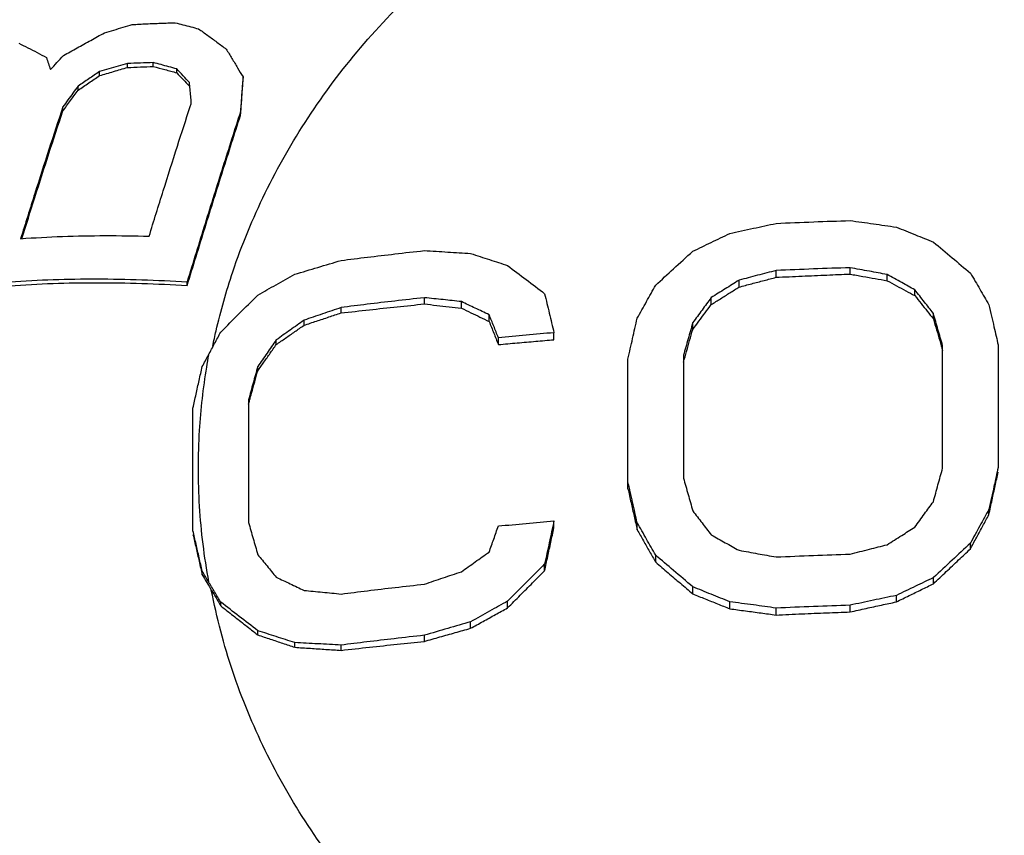
# Model space of a CAD drawing. Units: inches. Extents: x 19646 to 20278, y 2490 to 2762.
# Drawn here: x 20034 to 20041, y 2711 to 2716 of the extents above; entities that cross this region are included whole.
import ezdxf

# ---------------------------------------------------------------- set-up
doc = ezdxf.new("R2010")
doc.units = ezdxf.units.IN
doc.header["$MEASUREMENT"] = 0
doc.layers.add('02___PRT_ALL_AXES', color=7, linetype='Continuous')

# ---------------------------------------------------------------- blocks, each defined once
blk = doc.blocks.new('A$C74E32713')
at = {"color": 7, "linetype": 'Continuous'}
for p, q in [((25.5286, 41.0639), (25.5286, 41.0925)), ((25.7137, 41.071), (25.7137, 41.0991)), ((25.3275, 41.0053), (25.3275, 41.0344)), ((25.8828, 41.026), (25.8828, 41.0537)), ((25.1721, 40.9004), (25.1721, 40.9297)), ((25.9742, 40.9289), (25.9742, 40.9562)), ((26.3604, 40.9689), (26.3604, 40.9956)), ((25.0624, 40.7507), (25.0624, 40.7801)), ((26.3421, 40.719), (26.3421, 40.7455)), ((30.1999, 39.5525), (30.1999, 39.6012)), ((30.7332, 39.5755), (30.7332, 39.6216)), ((25.9581, 39.4933), (25.9581, 39.5195)), ((29.9332, 39.4817), (29.9332, 39.5314)), ((30.9999, 39.5279), (30.9999, 39.5721)), ((31.1999, 39.4202), (31.1999, 39.4622)), ((27.6665, 39.3604), (27.6665, 39.4056)), ((27.9332, 39.3298), (27.9332, 39.3771)), ((29.7332, 39.3561), (29.7332, 39.4062)), ((27.0665, 39.2954), (27.0665, 39.3346)), ((26.7999, 39.207), (26.7999, 39.243)), ((28.1332, 39.2342), (28.1332, 39.2829)), ((29.5999, 39.1758), (29.5999, 39.2261)), ((31.3332, 39.2528), (31.3332, 39.2923)), ((28.5999, 39.1027), (28.5999, 39.1533)), ((26.5999, 39.0679), (26.5999, 39.1015)), ((28.1999, 39.0678), (28.1999, 39.117)), ((31.3999, 38.1774), (31.3999, 39.0618)), ((31.7999, 39.0658), (31.7999, 38.1813)), ((29.1332, 38.0284), (29.1332, 38.9639)), ((29.5332, 38.9906), (29.5332, 38.1061)), ((26.4665, 38.8783), (26.4665, 38.9105)), ((26.3999, 38.6696), (26.3999, 37.7852)), ((25.9999, 37.7261), (25.9999, 38.6105)), ((31.7332, 37.8425), (31.7332, 37.8804)), ((28.5999, 37.7466), (28.5999, 37.7972)), ((29.1999, 37.7325), (29.1999, 37.7835)), ((31.5999, 37.5955), (31.5999, 37.6368)), ((29.3332, 37.4991), (29.3332, 37.5501)), ((28.5332, 37.4383), (28.5332, 37.4884)), ((26.0665, 37.4092), (26.0665, 37.4351)), ((31.3332, 37.3442), (31.3332, 37.3888)), ((29.5999, 37.2717), (29.5999, 37.3225)), ((31.0665, 37.2141), (31.0665, 37.2607)), ((26.1999, 37.1851), (26.1999, 37.212)), ((28.2665, 37.171), (28.2665, 37.2197)), ((29.8665, 37.1642), (29.8665, 37.2147)), ((30.1999, 37.1196), (30.1999, 37.1695)), ((30.7332, 37.1418), (30.7332, 37.1899)), ((27.9999, 37.0238), (27.9999, 37.0706)), ((26.4665, 36.9761), (26.4665, 37.0064)), ((27.6665, 36.9295), (27.6665, 36.9736)), ((26.7332, 36.8868), (26.7332, 36.9205)), ((27.0665, 36.8647), (27.0665, 36.9025))]:
    blk.add_line(p, q, dxfattribs=at)
for points, start_tangent, end_tangent in [([(26.1663, 39.1665), (26.287, 39.5926), (26.5203, 40.1605), (26.8286, 40.7009), (27.2077, 41.2065), (27.6523, 41.6702), (28.1564, 42.0858), (28.7131, 42.4476), (29.3148, 42.7506), (29.9533, 42.9907), (30.6197, 43.1646), (31.305, 43.2699), (31.9999, 43.3052)], (0.225862, 0.974159), (1, 0)), ([(25.3618, 41.3134), (25.4292, 41.3338), (25.4962, 41.3537), (25.5629, 41.3731)], (0.956127, 0.292952), (0.960931, 0.276787)), ([(25.5629, 41.3731), (25.6646, 41.3787), (25.7674, 41.3831), (25.8714, 41.3864)], (0.998184, 0.060237), (0.999647, 0.026584)), ([(25.8714, 41.3864), (25.9275, 41.3722), (25.9838, 41.3574), (26.0405, 41.3421)], (0.97017, -0.242425), (0.964358, -0.264601)), ([(25.067, 41.1498), (25.1652, 41.2051), (25.2635, 41.2596), (25.3618, 41.3134)], (0.869839, 0.493336), (0.878967, 0.476882)), ([(26.0405, 41.3421), (26.1062, 41.295), (26.1724, 41.2464), (26.2393, 41.1963)], (0.815352, -0.578965), (0.797869, -0.602831)), ([(24.7448, 41.2387), (24.81, 41.2063), (24.8763, 41.1719), (24.9436, 41.1355)], (0.899647, -0.436619), (0.875947, -0.482407)), ([(24.9733, 41.049), (25.0201, 41.0994), (25.067, 41.1498)], (0.67897, 0.734166), (0.682286, 0.731086)), ([(26.2393, 41.1963), (26.2802, 41.1294), (26.3206, 41.0625), (26.3604, 40.9956)], (0.523244, -0.852183), (0.51011, -0.860109)), ([(24.9436, 41.1355), (24.9584, 41.0924), (24.9733, 41.049)], (0.327278, -0.944928), (0.321871, -0.946784)), ([(25.5286, 41.0925), (25.4617, 41.0735), (25.3947, 41.0542), (25.3275, 41.0344)], (-0.96296, -0.269645), (-0.958319, -0.285702)), ([(25.7137, 41.0991), (25.6207, 41.0962), (25.5286, 41.0925)], (-0.999671, -0.025652), (-0.998958, -0.045644)), ([(25.5286, 41.0639), (25.6207, 41.0679), (25.7137, 41.071)], (0.998834, 0.048279), (0.999607, 0.028022)), ([(25.8828, 41.0537), (25.8261, 41.0693), (25.7698, 41.0845), (25.7137, 41.0991)], (-0.962879, 0.269934), (-0.968723, 0.248145)), ([(25.7137, 41.071), (25.7979, 41.0491), (25.8828, 41.026)], (0.969379, -0.245569), (0.963508, -0.26768)), ([(25.3275, 41.0344), (25.2497, 40.9822), (25.1721, 40.9297)], (-0.83178, -0.555105), (-0.827007, -0.562192)), ([(25.1721, 40.9004), (25.2497, 40.953), (25.3275, 41.0053)], (0.826272, 0.563271), (0.831108, 0.556111)), ([(25.3275, 41.0053), (25.4282, 41.0351), (25.5286, 41.0639)], (0.957667, 0.287877), (0.962403, 0.271626)), ([(25.9742, 40.9562), (25.9286, 41.0051), (25.8828, 41.0537)], (-0.679217, 0.733938), (-0.688918, 0.72484)), ([(25.8828, 41.026), (25.9286, 40.9777), (25.9742, 40.9289)], (0.690165, -0.723652), (0.680332, -0.732904)), ([(25.1721, 40.9297), (25.1355, 40.8799), (25.0989, 40.83), (25.0624, 40.7801)], (-0.593333, -0.804957), (-0.589241, -0.807957)), ([(25.9879, 40.8082), (25.9834, 40.8577), (25.9788, 40.9071), (25.9742, 40.9562)], (-0.091567, 0.995799), (-0.092772, 0.995687)), ([(26.3604, 40.9956), (26.3544, 40.9128), (26.3483, 40.8295), (26.3421, 40.7455)], (-0.073568, -0.99729), (-0.072395, -0.997376)), ([(26.3421, 40.719), (26.3483, 40.8029), (26.3544, 40.8862), (26.3604, 40.9689)], (0.072451, 0.997372), (0.073637, 0.997285)), ([(25.0624, 40.7507), (25.1172, 40.8256), (25.1721, 40.9004)], (0.589043, 0.808102), (0.593175, 0.805073)), ([(25.6839, 39.8486), (25.7862, 40.1763), (25.8875, 40.4962), (25.98, 40.7836)], (0.295975, 0.955196), (0.308263, 0.951301)), ([(25.98, 40.7836), (25.9879, 40.8082)], (0.308263, 0.951301), (0.308637, 0.95118)), ([(25.0624, 40.7801), (24.9622, 40.4733), (24.8608, 40.1568), (24.7584, 39.8307)], (-0.313608, -0.949552), (-0.297073, -0.954855)), ([(24.7676, 39.8313), (24.8608, 40.1278), (24.9622, 40.4442), (25.0624, 40.7507)], (0.297578, 0.954698), (0.313839, 0.949476)), ([(26.3421, 40.7455), (26.2153, 40.3472), (26.0872, 39.9384), (25.9581, 39.5195)], (-0.306087, -0.952003), (-0.292427, -0.956288)), ([(25.9581, 39.4933), (26.0872, 39.9122), (26.2153, 40.3209), (26.3421, 40.719)], (0.292427, 0.956288), (0.306205, 0.951965)), ([(29.8665, 39.8681), (30.0364, 39.9055), (30.1999, 39.9408)], (0.976148, 0.217106), (0.977924, 0.20896)), ([(30.1999, 39.9408), (30.4711, 39.9521), (30.7332, 39.9612)], (0.998991, 0.044903), (0.999502, 0.03155)), ([(30.7332, 39.9612), (30.9011, 39.9378), (31.0665, 39.914)], (0.990722, -0.135907), (0.989528, -0.144342)), ([(29.5999, 39.74), (29.7333, 39.8044), (29.8665, 39.8681)], (0.899952, 0.43599), (0.902924, 0.429801)), ([(31.0665, 39.914), (31.2037, 39.8589), (31.3332, 39.8063)], (0.928629, -0.371009), (0.925924, -0.377709)), ([(24.7584, 39.8307), (25.059, 39.8467), (25.3678, 39.8527), (25.6839, 39.8486)], (0.99751, 0.070529), (0.999598, -0.028368)), ([(31.3332, 39.8063), (31.4682, 39.6935), (31.5999, 39.5826)], (0.768563, -0.639774), (0.763436, -0.645884)), ([(27.0665, 39.6738), (27.2565, 39.6974), (27.4542, 39.7208), (27.6665, 39.7449)], (0.992085, 0.125564), (0.993965, 0.109702)), ([(27.6665, 39.7449), (27.8355, 39.7346), (27.9999, 39.7239)], (0.998311, -0.0581), (0.997732, -0.067313)), ([(27.9999, 39.7239), (28.137, 39.6796), (28.2665, 39.6372)], (0.952177, -0.305548), (0.949691, -0.313188)), ([(29.3332, 39.4959), (29.4614, 39.6137), (29.5999, 39.74)], (0.73501, 0.678056), (0.740031, 0.672573)), ([(26.7332, 39.5739), (26.8993, 39.6241), (27.0665, 39.6738)], (0.956629, 0.29131), (0.959117, 0.283009)), ([(28.2665, 39.6372), (28.3998, 39.5363), (28.5332, 39.4342)], (0.798472, -0.602031), (0.79304, -0.60917)), ([(30.1999, 39.6012), (30.0675, 39.5668), (29.9332, 39.5314)], (-0.968196, -0.250193), (-0.966505, -0.256648)), ([(30.7332, 39.6216), (30.4686, 39.6124), (30.1999, 39.6012)], (-0.999504, -0.031506), (-0.998994, -0.044839)), ([(30.9999, 39.5721), (30.8721, 39.5961), (30.7332, 39.6216)], (-0.982583, 0.185826), (-0.983835, 0.179079)), ([(31.5999, 39.5826), (31.6346, 39.5234), (31.6679, 39.4664), (31.7006, 39.4104), (31.7332, 39.3545)], (0.506581, -0.862192), (0.502807, -0.864399)), ([(23.0581, 39.2148), (23.5518, 39.3567), (24.0952, 39.4592), (24.6821, 39.5209), (25.3059, 39.541), (25.9581, 39.5195)], (0.945283, 0.326252), (0.997985, -0.063443)), ([(23.0681, 39.1808), (23.5498, 39.3225), (24.0924, 39.4278), (24.6795, 39.4918), (25.3043, 39.5137), (25.9581, 39.4933)], (0.943262, 0.332051), (0.99807, -0.062105)), ([(26.4665, 39.4239), (26.5995, 39.499), (26.7332, 39.5739)], (0.86996, 0.493122), (0.873339, 0.487114)), ([(29.9332, 39.5314), (29.834, 39.4695), (29.7332, 39.4062)], (-0.849091, -0.528246), (-0.846295, -0.532714)), ([(29.9332, 39.4817), (30.0246, 39.5062), (30.1135, 39.5297), (30.1999, 39.5525)], (0.965771, 0.259398), (0.967362, 0.253398)), ([(30.1999, 39.5525), (30.3884, 39.5613), (30.5662, 39.569), (30.7332, 39.5755)], (0.998795, 0.04908), (0.999319, 0.036895)), ([(30.7332, 39.5755), (30.8252, 39.5592), (30.9141, 39.5434), (30.9999, 39.5279)], (0.984976, -0.172691), (0.983894, -0.178752)), ([(31.1999, 39.4622), (31.1053, 39.5144), (30.9999, 39.5721)], (-0.875082, 0.483975), (-0.877784, 0.479056)), ([(30.9999, 39.5279), (31.0681, 39.4913), (31.1348, 39.4553), (31.1999, 39.4202)], (0.88154, -0.472109), (0.879349, -0.476177)), ([(29.1999, 39.2576), (29.2668, 39.3775), (29.3332, 39.4959)], (0.486571, 0.873641), (0.490168, 0.871628)), ([(29.7332, 39.3561), (29.8003, 39.3984), (29.867, 39.4403), (29.9332, 39.4817)], (0.845468, 0.534026), (0.848242, 0.529609)), ([(31.3332, 39.2923), (31.2692, 39.374), (31.1999, 39.4622)], (-0.615538, 0.788107), (-0.618871, 0.785493)), ([(26.1999, 39.1578), (26.3331, 39.2913), (26.4665, 39.4239)], (0.705308, 0.708901), (0.710425, 0.703773)), ([(27.6665, 39.4056), (27.4536, 39.3815), (27.2548, 39.3579), (27.0665, 39.3346)], (-0.993982, -0.109542), (-0.992109, -0.125379)), ([(27.9332, 39.3771), (27.8021, 39.3914), (27.6665, 39.4056)], (-0.993925, 0.110064), (-0.99472, 0.102626)), ([(28.1332, 39.2829), (28.0332, 39.3302), (27.9332, 39.3771)], (-0.903335, 0.428936), (-0.906019, 0.423236)), ([(28.5332, 39.4342), (28.5665, 39.2942), (28.5999, 39.1533)], (0.232129, -0.972685), (0.229755, -0.973249)), ([(29.7332, 39.4062), (29.6666, 39.3164), (29.5999, 39.2261)], (-0.596504, -0.80261), (-0.59333, -0.804959)), ([(31.1999, 39.4202), (31.245, 39.3636), (31.2895, 39.3078), (31.3332, 39.2528)], (0.624363, -0.781135), (0.621699, -0.783256)), ([(27.0665, 39.3346), (26.9328, 39.289), (26.7999, 39.243)], (-0.94686, -0.321645), (-0.944623, -0.328158)), ([(26.7999, 39.207), (26.8899, 39.237), (26.9788, 39.2665), (27.0665, 39.2954)], (0.94827, 0.317464), (0.949999, 0.312253)), ([(27.0665, 39.2954), (27.2706, 39.3184), (27.4706, 39.34), (27.6665, 39.3604)], (0.993492, 0.113898), (0.994829, 0.101562)), ([(27.6665, 39.3604), (27.7554, 39.3504), (27.8443, 39.3402), (27.9332, 39.3298)], (0.993802, -0.111163), (0.993146, -0.116883)), ([(27.9332, 39.3298), (28.0006, 39.2977), (28.0673, 39.2659), (28.1332, 39.2342)], (0.903328, -0.42895), (0.901192, -0.433419)), ([(29.5999, 39.1758), (29.6442, 39.236), (29.6887, 39.2961), (29.7332, 39.3561)], (0.592917, 0.805264), (0.596211, 0.802827)), ([(31.7332, 39.3545), (31.7524, 39.2715), (31.7699, 39.196), (31.7857, 39.1275), (31.7999, 39.0658)], (0.226125, -0.974098), (0.223913, -0.974609)), ([(26.7999, 39.243), (26.6997, 39.1723), (26.5999, 39.1015)], (-0.817835, -0.575453), (-0.814825, -0.579706)), ([(28.1999, 39.117), (28.1665, 39.2002), (28.1332, 39.2829)], (-0.371808, 0.92831), (-0.374091, 0.927392)), ([(28.1332, 39.2342), (28.1666, 39.1509), (28.1999, 39.0678)], (0.372891, -0.927875), (0.370845, -0.928695)), ([(29.1332, 38.9639), (29.1667, 39.1117), (29.1999, 39.2576)], (0.220252, 0.975443), (0.222413, 0.974953)), ([(29.5999, 39.2261), (29.5666, 39.1087), (29.5332, 38.9906)], (-0.273432, -0.961891), (-0.271329, -0.962487)), ([(31.3999, 39.0618), (31.3665, 39.1773), (31.3332, 39.2923)], (-0.27683, 0.960919), (-0.279004, 0.96029)), ([(31.3332, 39.2528), (31.3566, 39.173), (31.3789, 39.0971), (31.39, 39.059)], (0.282211, -0.959352), (0.280373, -0.959891)), ([(26.1423, 39.0572), (26.1663, 39.1665)], (0.201771, 0.979433), (0.225862, 0.974159)), ([(26.1558, 39.0758), (26.1999, 39.1578)], (0.472403, 0.881383), (0.473575, 0.880754)), ([(26.5999, 39.0679), (26.6673, 39.1149), (26.734, 39.1613), (26.7999, 39.207)], (0.819724, 0.572759), (0.822217, 0.569174)), ([(28.5999, 39.1533), (28.3997, 39.1357), (28.1999, 39.117)], (-0.996358, -0.085273), (-0.995423, -0.095565)), ([(29.5554, 39.0191), (29.5777, 39.0976), (29.5999, 39.1758)], (0.272028, 0.962289), (0.273502, 0.961871)), ([(26.5999, 39.1015), (26.5332, 39.0062), (26.4665, 38.9105)], (-0.573928, -0.818906), (-0.570796, -0.821092)), ([(28.1999, 39.0678), (28.3352, 39.08), (28.4686, 39.0916), (28.5999, 39.1027)], (0.99585, 0.091014), (0.996554, 0.082944)), ([(26.1118, 38.9936), (26.1558, 39.0758)], (0.471235, 0.882008), (0.472403, 0.881383)), ([(26.4665, 38.8783), (26.511, 38.9417), (26.5555, 39.0049), (26.5999, 39.0679)], (0.574012, 0.818847), (0.576761, 0.816913)), ([(29.5332, 38.9403), (29.5554, 39.0191)], (0.271295, 0.962496), (0.272028, 0.962289)), ([(31.39, 39.059), (31.3999, 39.0252)], (0.280373, -0.959891), (0.280028, -0.959992)), ([(26.0665, 38.9092), (26.0892, 38.9514), (26.1118, 38.9936)], (0.472316, 0.881429), (0.473623, 0.880728)), ([(26.1118, 38.9936), (26.0965, 38.9057)], (-0.181955, -0.983307), (-0.162487, -0.986711)), ([(25.9999, 38.6105), (26.0221, 38.7103), (26.0443, 38.8098), (26.0665, 38.9092)], (0.216846, 0.976206), (0.218827, 0.975764)), ([(26.0965, 38.9057), (26.0451, 38.4498), (26.0451, 37.903), (26.1118, 37.3593)], (-0.162487, -0.986711), (0.181955, -0.983307)), ([(26.4665, 38.9105), (26.4332, 38.7903), (26.3999, 38.6696)], (-0.267778, -0.963481), (-0.265689, -0.964059)), ([(26.408, 38.6674), (26.4221, 38.7182), (26.4443, 38.7983), (26.4665, 38.8783)], (0.266583, 0.963812), (0.268225, 0.963356)), ([(26.3999, 38.638), (26.408, 38.6674)], (0.266357, 0.963874), (0.266583, 0.963812)), ([(31.3332, 37.9361), (31.3665, 38.0569), (31.3999, 38.1774)], (0.265334, 0.964157), (0.267338, 0.963603)), ([(31.7999, 38.1813), (31.7855, 38.1168), (31.7697, 38.0453), (31.7522, 37.9666), (31.7332, 37.8804)], (-0.217304, -0.976104), (-0.215256, -0.976558)), ([(29.5332, 38.1061), (29.5666, 37.9881), (29.5999, 37.8699)], (0.272683, -0.962104), (0.270591, -0.962695)), ([(31.7332, 37.8425), (31.7565, 37.9494), (31.7787, 38.0512), (31.7999, 38.1479)], (0.212476, 0.977166), (0.214072, 0.976818)), ([(29.1999, 37.7835), (29.1667, 37.9313), (29.1332, 38.0794)], (-0.218737, 0.975784), (-0.220868, 0.975304)), ([(29.1332, 38.0284), (29.1555, 37.9299), (29.1777, 37.8314), (29.1999, 37.7325)], (0.220872, -0.975303), (0.218717, -0.975788)), ([(31.1999, 37.7523), (31.2695, 37.8485), (31.3332, 37.9361)], (0.585628, 0.81058), (0.58873, 0.808329)), ([(31.7332, 37.8804), (31.7006, 37.821), (31.6678, 37.7612), (31.6344, 37.7001), (31.5999, 37.6368)], (-0.481821, -0.87627), (-0.47835, -0.878169)), ([(29.5999, 37.8699), (29.6666, 37.7832), (29.7332, 37.6963)], (0.610691, -0.791869), (0.607408, -0.79439)), ([(31.5999, 37.5955), (31.6454, 37.6801), (31.6899, 37.7624), (31.7332, 37.8425)], (0.473669, 0.880703), (0.476371, 0.879244)), ([(26.3999, 37.7852), (26.4332, 37.67), (26.4665, 37.5543)], (0.278613, -0.960403), (0.276359, -0.961055)), ([(28.1332, 37.5729), (28.1665, 37.6669), (28.1999, 37.7609)], (0.333414, 0.942781), (0.335278, 0.942119)), ([(28.1999, 37.7609), (28.3996, 37.7795), (28.5999, 37.7972)], (0.995423, 0.095565), (0.996358, 0.085273)), ([(28.5999, 37.7972), (28.5665, 37.6431), (28.5332, 37.4884)], (-0.212056, -0.977258), (-0.210063, -0.977688)), ([(28.5332, 37.4383), (28.5555, 37.5416), (28.5777, 37.6444), (28.5999, 37.7466)], (0.210426, 0.97761), (0.212281, 0.977209)), ([(29.3332, 37.5501), (29.2668, 37.6666), (29.1999, 37.7835)], (-0.494098, 0.869406), (-0.497789, 0.867298)), ([(30.9999, 37.6263), (31.1055, 37.6931), (31.1999, 37.7523)], (0.844751, 0.53516), (0.847539, 0.530733)), ([(26.0665, 37.4351), (26.0443, 37.5326), (26.0221, 37.6295), (25.9999, 37.7261)], (-0.22232, 0.974974), (-0.2244, 0.974497)), ([(25.9999, 37.7001), (26.0221, 37.6036), (26.0443, 37.5066), (26.0665, 37.4092)], (0.224431, -0.97449), (0.222334, -0.97497)), ([(29.1999, 37.7325), (29.2442, 37.6551), (29.2887, 37.5773), (29.3332, 37.4991)], (0.497852, -0.867262), (0.494125, -0.869391)), ([(29.7332, 37.6963), (29.8341, 37.6406), (29.9332, 37.5856)], (0.876289, -0.481786), (0.87357, -0.486699)), ([(30.7332, 37.5579), (30.8729, 37.594), (30.9999, 37.6263)], (0.967774, 0.251819), (0.96943, 0.245368)), ([(31.5999, 37.6368), (31.4682, 37.5148), (31.3332, 37.3888)], (-0.734876, -0.678202), (-0.729911, -0.683542)), ([(31.3332, 37.3442), (31.4263, 37.4323), (31.5152, 37.516), (31.5999, 37.5955)], (0.725752, 0.687956), (0.729949, 0.683502)), ([(26.4665, 37.5543), (26.5332, 37.4732), (26.5999, 37.3916)], (0.635531, -0.772075), (0.631909, -0.775043)), ([(27.9332, 37.4313), (28.0332, 37.5023), (28.1332, 37.5729)], (0.814563, 0.580075), (0.817526, 0.575892)), ([(29.5999, 37.3225), (29.4614, 37.4412), (29.3332, 37.5501)], (-0.758164, 0.652064), (-0.763298, 0.646047)), ([(29.9332, 37.5856), (30.0679, 37.5615), (30.1999, 37.5375)], (0.984748, -0.173988), (0.983523, -0.180785)), ([(30.1999, 37.5375), (30.4691, 37.5487), (30.7332, 37.5579)], (0.998994, 0.044839), (0.999504, 0.031506)), ([(28.5332, 37.4884), (28.3998, 37.3544), (28.2665, 37.2197)], (-0.706839, -0.707374), (-0.70185, -0.712324)), ([(29.3332, 37.4991), (29.422, 37.4238), (29.5109, 37.348), (29.5999, 37.2717)], (0.763495, -0.645814), (0.758382, -0.651811)), ([(26.1118, 37.3593), (26.0892, 37.3973), (26.0665, 37.4351)], (-0.511877, 0.859058), (-0.513373, 0.858166)), ([(26.0665, 37.4092), (26.0992, 37.3545), (26.1319, 37.2996)], (0.513547, -0.858061), (0.511387, -0.85935)), ([(26.5999, 37.3916), (26.6997, 37.3447), (26.7999, 37.2972)], (0.905782, -0.423743), (0.903054, -0.429528)), ([(27.6665, 37.3419), (27.8021, 37.3876), (27.9332, 37.4313)], (0.947045, 0.3211), (0.949207, 0.314652)), ([(28.2665, 37.171), (28.3573, 37.2623), (28.4462, 37.3514), (28.5332, 37.4383)], (0.704279, 0.709924), (0.708326, 0.705885)), ([(31.3332, 37.3888), (31.2038, 37.3269), (31.0665, 37.2607)], (-0.902743, -0.43018), (-0.899786, -0.436332)), ([(26.1999, 37.212), (26.1558, 37.2858), (26.1118, 37.3593)], (-0.511932, 0.859026), (-0.514622, 0.857417)), ([(27.0665, 37.2709), (27.2573, 37.2945), (27.456, 37.3181), (27.6665, 37.3419)], (0.992109, 0.125379), (0.993982, 0.109542)), ([(29.8665, 37.2147), (29.7333, 37.2689), (29.5999, 37.3225)], (-0.925758, 0.378118), (-0.928479, 0.371384)), ([(31.0665, 37.2141), (31.1588, 37.2594), (31.2477, 37.3027), (31.3332, 37.3442)], (0.897376, 0.441267), (0.900088, 0.435709)), ([(27.9163, 34.4046), (27.6523, 34.6344), (27.2077, 35.0981), (26.8286, 35.6037), (26.5203, 36.1441), (26.287, 36.712), (26.1319, 37.2996)], (-0.774328, 0.632784), (-0.190205, 0.981744)), ([(26.1319, 37.2996), (26.1659, 37.2425), (26.1999, 37.1851)], (0.511387, -0.85935), (0.509588, -0.860418)), ([(26.7999, 37.2972), (26.9328, 37.2844), (27.0665, 37.2709)], (0.995534, -0.094407), (0.994785, -0.101994)), ([(29.5999, 37.2717), (29.6894, 37.2358), (29.7783, 37.2), (29.8665, 37.1642)], (0.928802, -0.370577), (0.926174, -0.377097)), ([(31.0665, 37.2607), (30.9011, 37.2259), (30.7332, 37.1899)], (-0.979063, -0.203557), (-0.977337, -0.211691)), ([(26.4665, 37.0064), (26.3331, 37.1098), (26.1999, 37.212)], (-0.789165, 0.614181), (-0.794702, 0.606999)), ([(26.1999, 37.1851), (26.2893, 37.1154), (26.3782, 37.0458), (26.4665, 36.9761)], (0.789391, -0.613891), (0.7847, -0.619876)), ([(28.2665, 37.2197), (28.1366, 37.1473), (27.9999, 37.0706)], (-0.874485, -0.485053), (-0.871181, -0.490961)), ([(27.9999, 37.0238), (28.0893, 37.0733), (28.1782, 37.1224), (28.2665, 37.171)], (0.874141, 0.485672), (0.87669, 0.481056)), ([(30.1999, 37.1695), (30.0364, 37.1921), (29.8665, 37.2147)], (-0.990328, 0.138748), (-0.991481, 0.130251)), ([(30.7332, 37.1899), (30.4706, 37.1807), (30.1999, 37.1695)], (-0.999502, -0.03155), (-0.998991, -0.044903)), ([(30.7332, 37.1418), (30.8489, 37.1672), (30.96, 37.1913), (31.0665, 37.2141)], (0.97642, 0.21588), (0.978089, 0.208187)), ([(29.8665, 37.1642), (29.9804, 37.1493), (30.0916, 37.1344), (30.1999, 37.1196)], (0.991702, -0.128561), (0.990635, -0.136538)), ([(30.1999, 37.1196), (30.3863, 37.1281), (30.5641, 37.1355), (30.7332, 37.1418)], (0.998863, 0.047672), (0.999383, 0.035116)), ([(27.9999, 37.0706), (27.8355, 37.0231), (27.6665, 36.9736)], (-0.961371, -0.275254), (-0.958984, -0.283459)), ([(27.6665, 36.9295), (27.7786, 36.9615), (27.8897, 36.9929), (27.9999, 37.0238)], (0.961373, 0.275251), (0.96318, 0.268859)), ([(26.7332, 36.9205), (26.5995, 36.9639), (26.4665, 37.0064)], (-0.95056, 0.31054), (-0.953081, 0.302716)), ([(26.4665, 36.9761), (26.5568, 36.9461), (26.6457, 36.9163), (26.7332, 36.8868)], (0.949252, -0.314518), (0.947134, -0.320839)), ([(27.6665, 36.9736), (27.4498, 36.949), (27.2527, 36.9256), (27.0665, 36.9025)], (-0.993965, -0.109702), (-0.992085, -0.125564)), ([(27.0665, 36.9025), (26.8993, 36.9119), (26.7332, 36.9205)], (-0.998281, 0.058608), (-0.998789, 0.049204)), ([(26.7332, 36.8868), (26.846, 36.8796), (26.9571, 36.8722), (27.0665, 36.8647)], (0.998047, -0.06246), (0.997554, -0.069894)), ([(27.0665, 36.8647), (27.2715, 36.8877), (27.4715, 36.9093), (27.6665, 36.9295)], (0.99352, 0.113662), (0.994864, 0.101224))]:
    blk.add_spline(points, degree=3, dxfattribs=dict(at, start_tangent=start_tangent, end_tangent=end_tangent))
at = {"layer": '02___PRT_ALL_AXES', "color": 7, "linetype": 'Continuous'}
for points, start_tangent, end_tangent in [([(45.1903, 35.6019), (45.1306, 36.0707), (44.7719, 37.6534), (44.1785, 39.1815), (43.349, 40.6415), (42.307, 41.9829), (41.0717, 43.1817), (39.646, 44.2291), (38.0779, 45.0855), (36.395, 45.738), (34.6227, 46.1763), (32.8062, 46.3897), (30.9786, 46.3764), (29.1729, 46.1378), (27.4209, 45.6786), (25.7678, 45.0129), (24.2321, 44.1508), (22.8397, 43.1063), (21.6359, 41.919), (20.6186, 40.5931), (19.8069, 39.1511), (19.2235, 37.6393), (18.8688, 36.0677), (18.81, 35.6065)], (-0.104718, 0.994502), (-0.105144, -0.994457)), ([(42.6999, 36.1523), (42.645, 37.0898), (42.4808, 38.0176), (42.2092, 38.9263), (41.8327, 39.8066), (41.3554, 40.6493), (40.782, 41.4459), (40.1186, 42.1882), (39.3718, 42.8686), (38.5494, 43.48), (37.6598, 44.0162), (36.7121, 44.4718), (35.716, 44.842), (34.6819, 45.123), (33.6202, 45.3119), (32.5418, 45.4069), (31.4579, 45.4069), (30.3796, 45.3119), (29.3179, 45.123), (28.2837, 44.842), (27.2877, 44.4718), (26.34, 44.0162), (25.4503, 43.48), (24.6279, 42.8686), (23.8812, 42.1882), (23.2177, 41.4459), (22.6444, 40.6493), (22.167, 39.8066), (21.7906, 38.9263), (21.5189, 38.0176), (21.3548, 37.0898), (21.2999, 36.1523)], (0, 1), (0, -1)), ([(42.6999, 36.1523), (42.645, 35.2148), (42.4808, 34.287), (42.2092, 33.3783), (41.8327, 32.498), (41.3554, 31.6553), (40.782, 30.8587), (40.1186, 30.1164), (39.3718, 29.436), (38.5494, 28.8246), (37.6598, 28.2884), (36.7121, 27.8328), (35.716, 27.4626), (34.6819, 27.1816), (33.6202, 26.9927), (32.5418, 26.8977), (31.4579, 26.8977), (30.3796, 26.9927), (29.3179, 27.1816), (28.2837, 27.4626), (27.2877, 27.8328), (26.34, 28.2884), (25.4503, 28.8246), (24.6279, 29.436), (23.8812, 30.1164), (23.2177, 30.8587), (22.6444, 31.6553), (22.167, 32.498), (21.7906, 33.3783), (21.5189, 34.287), (21.3548, 35.2148), (21.2999, 36.1523)], (0, -1), (0, 1))]:
    blk.add_spline(points, degree=3, dxfattribs=dict(at, start_tangent=start_tangent, end_tangent=end_tangent))

msp = doc.modelspace()

# ---------------------------------------------------------------- block references
at = {"color": 0}
msp.add_blockref('A$C74E32713', (20008.9003, 2675.0441), dxfattribs=at)

doc.saveas('drawing.dxf')
